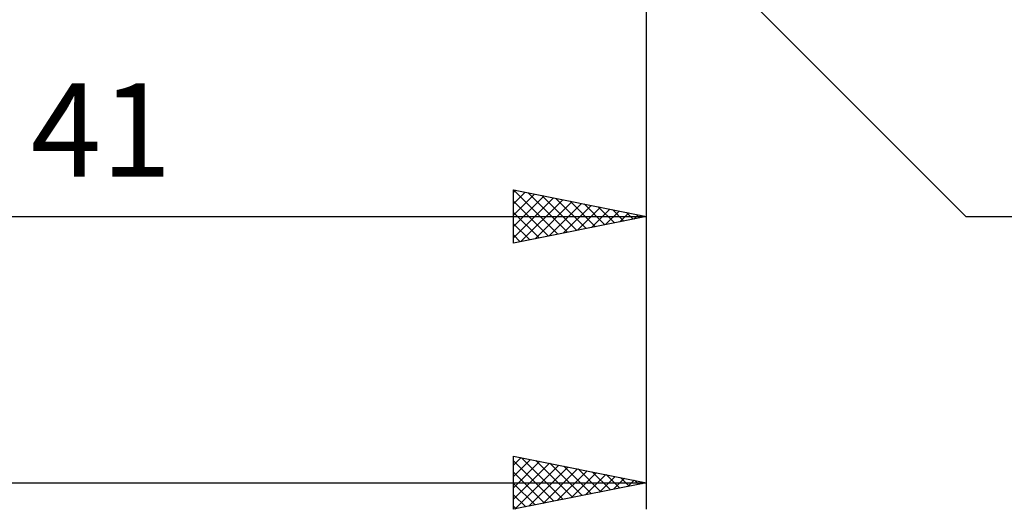
# Model space of a CAD drawing. Units: millimetres. Extents: x -90 to 106, y -68 to 68.
# Drawn here: x 30 to 67, y -33 to -15 of the extents above; entities that cross this region are included whole.
import ezdxf
from ezdxf.enums import TextEntityAlignment as Align

# ---------------------------------------------------------------- set-up
doc = ezdxf.new("R2010")
doc.units = ezdxf.units.MM
doc.header["$LTSCALE"] = 8.05
doc.layers.add('2', color=7, linetype='CONTINUOUS')
doc.styles.get("Standard").update_dxf_attribs({"font": 'Monospac821 BT'})

msp = doc.modelspace()

# ---------------------------------------------------------------- linework, layer by layer
at = {"layer": '2', "color": 7, "linetype": 'CONTINUOUS', "lineweight": 25}
for p, q in [((54, -23), (54, -9.5)), ((54, -33), (54, -9.5)), ((53.854, -9.854), (66, -22)), ((49, -23), (49, -21)), ((49, -21), (54, -22)), ((49, -21.1), (49.084, -21.017)), ((49, -21.525), (49.437, -21.087)), ((49.002, -21), (50.668, -22.666)), ((49, -21.949), (49.791, -21.158)), ((49, -22.373), (50.144, -21.229)), ((49, -22.797), (50.498, -21.3)), ((49, -21.423), (50.314, -22.737)), ((49.277, -22.945), (50.851, -21.37)), ((49.532, -21.106), (51.021, -22.596)), ((49.807, -22.839), (51.205, -21.441)), ((50.062, -21.212), (51.375, -22.525)), ((50.593, -21.319), (51.729, -22.454)), ((51.123, -21.425), (52.082, -22.384)), ((50.338, -22.732), (51.558, -21.512)), ((50.868, -22.626), (51.912, -21.582)), ((51.398, -22.52), (52.266, -21.653)), ((51.653, -21.531), (52.436, -22.313)), ((51.929, -22.414), (52.619, -21.724)), ((52.184, -21.637), (52.789, -22.242)), ((52.459, -22.308), (52.973, -21.795)), ((52.714, -21.743), (53.143, -22.171)), ((13, -22), (54, -22)), ((49, -21.847), (49.961, -22.808)), ((54, -22), (49, -23)), ((52.989, -22.202), (53.326, -21.865)), ((53.244, -21.849), (53.496, -22.101)), ((53.52, -22.096), (53.68, -21.936)), ((53.775, -21.955), (53.85, -22.03)), ((66, -22), (75.925, -22)), ((49, -22.271), (49.607, -22.879)), ((49, -22.696), (49.254, -22.949)), ((49, -33), (49, -31)), ((49, -31), (54, -32)), ((49, -31.342), (49.285, -31.057)), ((49.304, -31.061), (50.869, -32.626)), ((49, -31.766), (49.639, -31.128)), ((49, -31.181), (50.516, -32.697)), ((49, -32.191), (49.992, -31.198)), ((49, -32.615), (50.346, -31.269)), ((49.049, -32.99), (50.699, -31.34)), ((49.579, -32.884), (51.053, -31.411)), ((49.835, -31.167), (51.223, -32.555)), ((50.365, -31.273), (51.577, -32.485)), ((50.895, -31.379), (51.93, -32.414)), ((49, -31.605), (50.162, -32.768)), ((50.11, -32.778), (51.406, -31.481)), ((50.64, -32.672), (51.76, -31.552)), ((51.17, -32.566), (52.114, -31.623)), ((51.426, -31.485), (52.284, -32.343)), ((51.701, -32.46), (52.467, -31.693)), ((51.956, -31.591), (52.637, -32.273)), ((52.231, -32.354), (52.821, -31.764)), ((52.486, -31.697), (52.991, -32.202)), ((53.017, -31.803), (53.344, -32.131)), ((2, -32), (54, -32)), ((54, -32), (49, -33)), ((49, -32.029), (49.809, -32.838)), ((52.761, -32.248), (53.174, -31.835)), ((53.292, -32.142), (53.528, -31.906)), ((53.547, -31.909), (53.698, -32.06)), ((53.822, -32.036), (53.881, -31.976)), ((49, -32.454), (49.455, -32.909)), ((49, -32.878), (49.102, -32.98))]:
    msp.add_line(p, q, dxfattribs=at)

# ---------------------------------------------------------------- texts
msp.add_text('41', height=3.5, dxfattribs=at).set_placement((33.5, -20.5), align=Align.CENTER)

doc.saveas('drawing.dxf')
